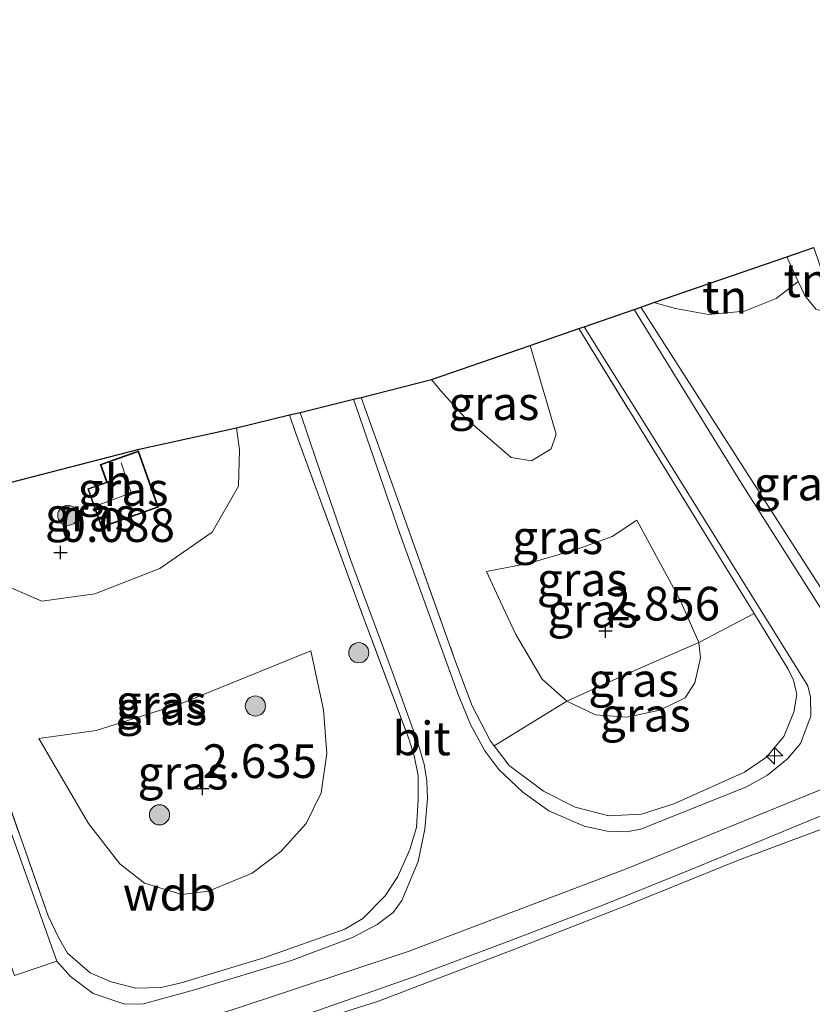
# Model space of a CAD drawing. Units: metres. Extents: x 119999 to 130006, y 437499 to 443750.
# Drawn here: x 122021 to 122080, y 439700 to 439774 of the extents above; entities that cross this region are included whole.
import ezdxf
from ezdxf.enums import TextEntityAlignment as Align

# ---------------------------------------------------------------- set-up
doc = ezdxf.new("R2010")
doc.units = ezdxf.units.M
doc.linetypes.add('IE-TERREINAFSCHEIDING', pattern=[10, 8, -2])
doc.layers.get('0').update_dxf_attribs({"lineweight": 25})
for name, color, linetype, lineweight in [('B-ME-AL-OVERIG-S-B1', 7, 'Continuous', 18), ('B-ME-GR-BOOM-S-B1', 93, 'Continuous', 18), ('B-ME-GW-KRUINLIJN-L-B1', 93, 'Continuous', 18), ('B-ME-GW-TEENLIJN-L-B1', 93, 'Continuous', 18), ('B-ME-IE-GRASLAND-GV-B6', 93, 'Continuous', 18), ('B-ME-IE-GRONDWERKLIJN-GROND_INGERICHT-GV-B6', 253, 'Continuous', 18), ('B-ME-IE-TERREINAFSCHEIDING-RASTERHEKWERK-L-B1', 8, 'IE-TERREINAFSCHEIDING', 18), ('B-ME-KG-KADASTRAAL-DAKRAND-L-B1', 13, 'Continuous', 18), ('B-ME-KG-KADASTRAAL-NOKLIJN-L-B1', 13, 'Continuous', 18), ('B-ME-OG-BEBOUWING-GV-B6', 173, 'Continuous', 18), ('B-ME-VH-VERH_SOORT-BITUMEN-GV-B6', 8, 'IE-TERREINAFSCHEIDING-NATUURLIJK-HOUTWAL', 18), ('B-ME-VH-VERH_SOORT-KLINKERS-GV-B6', 8, 'IE-TERREINAFSCHEIDING-NATUURLIJK-HOUTWAL', 18)]:
    doc.layers.add(name, color=color, linetype=linetype, lineweight=lineweight)
doc.layers.add('B-ME-GW-HOOGTEPUNT-S-B1', color=10, linetype='Continuous')
doc.layers.add('B-ME-KG-KADASTRAAL-OPNAMEDTMGRENS-L-B1', color=10, linetype='Continuous')
doc.styles.add('NLCS-ISO', font='NLCS-ISO.TTF')
doc.linetypes.add('IE-TERREINAFSCHEIDING-NATUURLIJK-HOUTWAL', pattern='A,7,-1.5,[67,NLCS.SHX,S=0.75,R=45,X=0,Y=0],-1.5,7,-1.5,[70,NLCS.SHX,S=0.75,R=0,X=0,Y=0],-1.5', length=20)

# ---------------------------------------------------------------- blocks, each defined once
blk = doc.blocks.new('hecto')
for p, q in [((0, 0.625), (-0.625, 0)), ((0, -0.625), (0, 0.625)), ((-0.625, 0), (0.625, 0)), ((0.625, 0), (0, -0.625))]:
    blk.add_line(p, q)
blk = doc.blocks.new('hoogtepunt')
for p, q in [((-0.5, 0), (0.5, 0)), ((0, 0.5), (0, -0.5))]:
    blk.add_line(p, q)
blk = doc.blocks.new('boom')
h = blk.add_hatch(color=256)
edge = h.paths.add_edge_path()
edge.add_arc((0, 0), 0.75, 0, 360)
blk.add_circle((0, 0), 0.75)

msp = doc.modelspace()

# ---------------------------------------------------------------- linework, layer by layer
at = {"layer": 'B-ME-GW-KRUINLIJN-L-B1'}
for points in [[(121853.644, 439669.726, 5.847), (121866.144, 439671.398, 5.924), (121879.287, 439672.98, 5.996), (121894.353, 439674.409, 5.976), (121914.239, 439675.924, 6.012), (121937.297, 439677.646, 5.96), (121945.786, 439678.228, 5.988), (121954.769, 439679.222, 5.964), (121964.447, 439680.762, 5.976), (121987.686, 439686.304, 5.892), (122004.285, 439690.834, 5.836), (122022.5, 439696.011, 5.852), (122036.524, 439700.027, 5.804), (122049.838, 439704.434, 5.844), (122065.945, 439710.516, 5.892), (122080.055, 439716.273, 5.88), (122100.133, 439724.821, 5.948), (122117.491, 439732.545, 5.956), (122133.467, 439739.892, 5.98), (122163.585, 439753.233, 5.984), (122182.108, 439761.608, 6), (122194.55, 439766.892, 5.984), (122206.797, 439771.524, 5.924), (122213.679, 439773.678, 5.963)], [(122067.069, 439752.307, 1.763), (122074.652, 439740.468, 3.638), (122083.053, 439727.388, 5.583), (122084.502, 439726.155, 5.663), (122087.026, 439724.886, 5.68), (122089.147, 439724.433, 5.78), (122090.626, 439724.166, 5.752)], [(122055.609, 439732.668, 2.222), (122058.791, 439733.274, 2.234), (122062.343, 439734.305, 2.29), (122064.943, 439735.27, 2.294), (122066.78, 439736.466, 2.306)], [(122022.319, 439720.234, 2.346), (122026.575, 439720.833, 2.338), (122032.847, 439722.829, 2.366), (122042.535, 439726.748, 2.547)], [(122093.654, 439683.019, 1.942), (122092.335, 439686.679, 2.222), (122091.099, 439690.384, 2.639), (122089.938, 439694.152, 3.088), (122089.361, 439697.081, 3.453), (122089.148, 439700.214, 3.786), (122089.029, 439703.295, 4.119), (122089.243, 439707.113, 4.54), (122090.148, 439711.127, 5.01), (122091.141, 439714.186, 5.395), (122091.249, 439715.319, 5.531), (122091.04, 439716.096, 5.595), (122090.517, 439716.73, 5.752), (122089.885, 439716.946, 5.832), (122088.694, 439716.749, 5.876), (122087.491, 439716.287, 5.864), (122083.158, 439714.492, 5.852), (122074.211, 439711.137, 5.86), (122066.264, 439707.928, 5.848), (122057.632, 439704.546, 5.86), (122047.578, 439700.706, 5.74), (122037.986, 439697.69, 5.78), (122030.212, 439695.454, 5.776), (122016.934, 439691.572, 5.84)]]:
    msp.add_polyline3d(points, dxfattribs=at)
at = {"layer": 'B-ME-GW-TEENLIJN-L-B1'}
msp.add_line((122078.776, 439754.222, 0.1), (122077.938, 439756.059, 0.1), dxfattribs=at)
for points in [[(122081.652, 439751.7, 0.1), (122080.1, 439752.156, 0.1), (122079.259, 439753.165, 0.1), (122078.776, 439754.222, 0.1)], [(122051.518, 439746.939, -0.294), (122052.184, 439746.121, -0.292), (122054.021, 439744.072, -0.012), (122057.43, 439741.129, 0.252), (122058.943, 439740.873, 0.441), (122060.407, 439741.768, 0.477), (122060.774, 439742.873, 0.457), (122058.834, 439749.465, 0.312)], [(122015.065, 439737.962, 0.217), (122017.616, 439733.785, 0.336), (122019.564, 439731.739, 0.385), (122022.531, 439730.454, 0.393), (122026.481, 439731.001, 0.393), (122031.313, 439732.891, 0.312), (122035.197, 439735.591, 0.256), (122037.146, 439738.989, 0.168), (122037.229, 439741.689, 0.112), (122037.009, 439743.331, 0.084)], [(122066.78, 439736.466, 2.306), (122069.996, 439730.534, 3), (122071.399, 439727.386, 3.421)], [(122061.567, 439723.019, 3.393), (122059.738, 439724.648, 3.253), (122057.77, 439727.961, 2.876), (122056.643, 439730.394, 2.579), (122055.609, 439732.668, 2.222)], [(122022.319, 439720.234, 2.346), (122025.995, 439713.911, 2.759), (122028.331, 439710.923, 2.9), (122030.169, 439709.475, 2.964), (122032.944, 439708.656, 3.036), (122034.93, 439708.888, 3.144), (122038.17, 439710.238, 3.156), (122040.312, 439711.852, 3.156), (122042.177, 439713.921, 3.16), (122043.311, 439716.19, 3.14), (122043.734, 439719.122, 3.036), (122043.484, 439722.383, 2.831), (122042.535, 439726.748, 2.547)], [(122071.399, 439727.386, 3.421), (122071.52, 439726.241, 3.401), (122071.099, 439724.39, 3.477), (122070.38, 439723.27, 3.606), (122068.495, 439722.339, 3.686), (122066.039, 439721.818, 3.682), (122063.693, 439722.011, 3.598), (122061.567, 439723.019, 3.393)]]:
    msp.add_polyline3d(points, dxfattribs=at)
at = {"layer": 'B-ME-IE-GRASLAND-GV-B6'}
for points in [[(122067.069, 439752.307, 1.763), (122068.053, 439752.647, 1.259), (122069.646, 439752.215, 1.075), (122072.094, 439751.754, 0.778), (122074.788, 439752.018, 0.533), (122077.135, 439752.955, 0.32), (122078.776, 439754.222, 0.1), (122079.259, 439753.165, 0.1), (122080.1, 439752.156, 0.1), (122081.652, 439751.7, 0.1), (122085.323, 439740.572, 2.446), (122080.568, 439739.616, 2.334), (122086.557, 439731.57, 3.465), (122087.339, 439730.967, 3.465), (122088.172, 439730.66, 3.465), (122088.617, 439730.667, 3.457), (122090.626, 439724.166, 5.752), (122089.147, 439724.433, 5.78), (122087.026, 439724.886, 5.68), (122084.502, 439726.155, 5.663), (122083.053, 439727.388, 5.583), (122074.652, 439740.468, 3.638), (122067.069, 439752.307, 1.763)], [(122066.582, 439752.139, 1.797), (122067.069, 439752.307, 1.763), (122074.652, 439740.468, 3.638), (122083.053, 439727.388, 5.583)], [(122082.831, 439726.164, 5.712), (122074.478, 439739.312, 3.786), (122066.582, 439752.139, 1.797)], [(122045.719, 439745.462, 1.933), (122046.286, 439745.601, 1.933), (122049.562, 439736.405, 3.281), (122053.228, 439726.173, 4.829), (122054.518, 439722.712, 5.254), (122055.89, 439720.055, 5.539), (122056.165, 439719.691, 5.57), (122057.273, 439718.225, 5.696), (122059.825, 439716.328, 5.784), (122062.2, 439715.126, 5.88), (122064.687, 439714.492, 5.856), (122067.113, 439714.607, 5.832), (122069.535, 439715.377, 5.8), (122074.793, 439717.744, 5.848), (122076.421, 439718.861, 5.84), (122077.718, 439720.388, 5.808), (122078.457, 439722.199, 5.792), (122078.663, 439723.512, 5.74), (122078.418, 439724.583, 5.68), (122078.026, 439725.397, 5.563), (122075.492, 439729.522, 4.928), (122071.405, 439736.175, 3.903), (122062.457, 439750.715, 1.664), (122062.861, 439750.855, 1.709), (122067.997, 439742.632, 2.9), (122079.497, 439724.158, 5.696), (122079.682, 439723.304, 5.744), (122079.721, 439721.894, 5.792), (122078.943, 439719.859, 5.832), (122077.991, 439718.735, 5.876), (122076.489, 439717.514, 5.88), (122074.885, 439716.629, 5.868), (122070.72, 439714.956, 5.868), (122067.063, 439713.51, 5.868), (122065.996, 439713.296, 5.904), (122064.581, 439713.362, 5.92), (122062.866, 439713.73, 5.864), (122060.243, 439714.862, 5.808), (122058.29, 439716.247, 5.732), (122056.52, 439717.924, 5.623), (122055.485, 439719.329, 5.547), (122054.408, 439721.27, 5.427), (122053.498, 439723.507, 5.158), (122049.17, 439735.403, 3.433), (122045.719, 439745.462, 1.933)], [(122046.286, 439745.601, 1.933), (122051.518, 439746.939, -0.294), (122052.184, 439746.121, -0.292), (122054.021, 439744.072, -0.012), (122057.43, 439741.129, 0.252), (122058.943, 439740.873, 0.441), (122060.407, 439741.768, 0.477), (122060.774, 439742.873, 0.457), (122058.834, 439749.465, 0.312), (122062.457, 439750.715, 1.664), (122071.405, 439736.175, 3.903), (122075.492, 439729.522, 4.928), (122071.399, 439727.386, 3.421), (122069.996, 439730.534, 3), (122066.78, 439736.466, 2.306), (122064.943, 439735.27, 2.294), (122062.343, 439734.305, 2.29), (122058.791, 439733.274, 2.234), (122055.609, 439732.668, 2.222), (122056.643, 439730.394, 2.579), (122057.77, 439727.961, 2.876), (122059.738, 439724.648, 3.253), (122061.567, 439723.019, 3.393), (122056.165, 439719.691, 5.57), (122055.89, 439720.055, 5.539), (122054.518, 439722.712, 5.254), (122053.228, 439726.173, 4.829), (122049.562, 439736.405, 3.281), (122046.286, 439745.601, 1.933)], [(122051.518, 439746.939, -0.294), (122058.834, 439749.465, 0.312), (122060.774, 439742.873, 0.457), (122060.407, 439741.768, 0.477), (122058.943, 439740.873, 0.441), (122057.43, 439741.129, 0.252), (122054.021, 439744.072, -0.012), (122052.184, 439746.121, -0.292), (122051.518, 439746.939, -0.294)], [(122018.167, 439720.766, 3.457), (122023.01, 439707.06, 5.351), (122023.766, 439705.441, 5.487), (122024.441, 439704.289, 5.547), (122026.134, 439702.823, 5.559), (122027.697, 439702.143, 5.688), (122029.514, 439701.672, 5.76), (122031.407, 439701.733, 5.768), (122032.883, 439702.082, 5.776), (122039.049, 439703.943, 5.756), (122045.061, 439706.057, 5.772), (122046.408, 439706.86, 5.8), (122048.073, 439708.544, 5.8), (122049.004, 439709.987, 5.8), (122049.884, 439711.984, 5.784), (122050.402, 439713.628, 5.724), (122050.506, 439715.707, 5.667), (122050.515, 439717.498, 5.575), (122050.219, 439718.961, 5.491), (122049.828, 439720.224, 5.355), (122046.148, 439730.033, 3.806), (122041.404, 439743, 1.877), (122040.954, 439744.296, 1.695), (122041.735, 439744.487, 1.812), (122042.992, 439740.804, 2.302), (122045.499, 439733.465, 3.421), (122048.584, 439725.218, 4.685), (122050.492, 439719.92, 5.419), (122050.974, 439718.334, 5.547), (122051.16, 439717.09, 5.611), (122051.216, 439715.77, 5.696), (122051.018, 439713.512, 5.752), (122050.509, 439711.094, 5.804), (122049.292, 439708.202, 5.82), (122048.649, 439707.316, 5.836), (122047.472, 439706.409, 5.836), (122045.641, 439705.453, 5.808), (122041.098, 439703.737, 5.808), (122033.874, 439701.552, 5.824), (122030.094, 439700.526, 5.804), (122028.712, 439700.494, 5.76), (122026.341, 439701.277, 5.736), (122024.662, 439702.549, 5.704), (122023.657, 439703.689, 5.651), (122019.04, 439716.565, 4.007)], [(122019.564, 439731.739, 0.385), (122022.531, 439730.454, 0.393), (122026.481, 439731.001, 0.393), (122031.313, 439732.891, 0.312), (122035.197, 439735.591, 0.256), (122037.146, 439738.989, 0.168), (122037.229, 439741.689, 0.112), (122037.009, 439743.331, 0.084), (122040.954, 439744.296, 1.695), (122041.404, 439743, 1.877), (122046.148, 439730.033, 3.806), (122049.828, 439720.224, 5.355), (122050.219, 439718.961, 5.491), (122050.515, 439717.498, 5.575), (122050.506, 439715.707, 5.667), (122050.402, 439713.628, 5.724), (122049.884, 439711.984, 5.784), (122049.004, 439709.987, 5.8), (122048.073, 439708.544, 5.8), (122046.408, 439706.86, 5.8), (122045.061, 439706.057, 5.772), (122039.049, 439703.943, 5.756), (122032.883, 439702.082, 5.776), (122031.407, 439701.733, 5.768), (122029.514, 439701.672, 5.76), (122027.697, 439702.143, 5.688), (122026.134, 439702.823, 5.559), (122024.441, 439704.289, 5.547), (122023.766, 439705.441, 5.487), (122023.01, 439707.06, 5.351), (122018.167, 439720.766, 3.457)], [(122037.229, 439741.689, 0.112), (122037.146, 439738.989, 0.168), (122035.197, 439735.591, 0.256), (122031.313, 439732.891, 0.312), (122026.481, 439731.001, 0.393), (122022.531, 439730.454, 0.393), (122019.564, 439731.739, 0.385), (122017.616, 439733.785, 0.336), (122015.065, 439737.962, 0.217), (122029.766, 439741.76, 0.092), (122037.009, 439743.331, 0.084), (122037.229, 439741.689, 0.112)], [(122025.944, 439738.802, 0.092), (122026.96, 439735.937, 0.092), (122031.202, 439737.442, 0.092), (122029.718, 439741.623, 0.092), (122026.874, 439740.613, 0.092), (122027.341, 439739.297, 0.092), (122025.944, 439738.802, 0.092)], [(122061.567, 439723.019, 3.393), (122059.738, 439724.648, 3.253), (122057.77, 439727.961, 2.876), (122056.643, 439730.394, 2.579), (122055.609, 439732.668, 2.222), (122058.791, 439733.274, 2.234), (122062.343, 439734.305, 2.29), (122064.943, 439735.27, 2.294), (122066.78, 439736.466, 2.306), (122069.996, 439730.534, 3), (122071.399, 439727.386, 3.421), (122066.325, 439725.162, 3.205), (122061.567, 439723.019, 3.393)], [(122056.165, 439719.691, 5.57), (122061.567, 439723.019, 3.393), (122063.693, 439722.011, 3.598), (122066.039, 439721.818, 3.682), (122068.495, 439722.339, 3.686), (122070.38, 439723.27, 3.606), (122071.099, 439724.39, 3.477), (122071.52, 439726.241, 3.401), (122071.399, 439727.386, 3.421), (122075.492, 439729.522, 4.928), (122078.026, 439725.397, 5.563), (122078.418, 439724.583, 5.68), (122078.663, 439723.512, 5.74), (122078.457, 439722.199, 5.792), (122077.718, 439720.388, 5.808), (122076.421, 439718.861, 5.84), (122074.793, 439717.744, 5.848), (122069.535, 439715.377, 5.8), (122067.113, 439714.607, 5.832), (122064.687, 439714.492, 5.856), (122062.2, 439715.126, 5.88), (122059.825, 439716.328, 5.784), (122057.273, 439718.225, 5.696), (122056.165, 439719.691, 5.57)], [(122022.319, 439720.234, 2.346), (122025.995, 439713.911, 2.759), (122028.331, 439710.923, 2.9), (122030.169, 439709.475, 2.964), (122032.944, 439708.656, 3.036), (122034.93, 439708.888, 3.144), (122038.17, 439710.238, 3.156), (122040.312, 439711.852, 3.156), (122042.177, 439713.921, 3.16), (122043.311, 439716.19, 3.14), (122043.734, 439719.122, 3.036), (122043.484, 439722.383, 2.831), (122042.535, 439726.748, 2.547), (122032.847, 439722.829, 2.366), (122026.575, 439720.833, 2.338), (122022.319, 439720.234, 2.346)], [(122022.319, 439720.234, 2.346), (122026.575, 439720.833, 2.338), (122032.847, 439722.829, 2.366), (122042.535, 439726.748, 2.547), (122043.484, 439722.383, 2.831), (122043.734, 439719.122, 3.036), (122043.311, 439716.19, 3.14), (122042.177, 439713.921, 3.16), (122040.312, 439711.852, 3.156), (122038.17, 439710.238, 3.156), (122034.93, 439708.888, 3.144), (122032.944, 439708.656, 3.036), (122030.169, 439709.475, 2.964), (122028.331, 439710.923, 2.9), (122025.995, 439713.911, 2.759), (122022.319, 439720.234, 2.346)], [(122061.567, 439723.019, 3.393), (122066.325, 439725.162, 3.205), (122071.399, 439727.386, 3.421), (122071.52, 439726.241, 3.401), (122071.099, 439724.39, 3.477), (122070.38, 439723.27, 3.606), (122068.495, 439722.339, 3.686), (122066.039, 439721.818, 3.682), (122063.693, 439722.011, 3.598), (122061.567, 439723.019, 3.393)], [(122042.18, 439699.733, 5.828), (122050.183, 439702.532, 5.82), (122057.453, 439705.252, 5.852), (122064.375, 439707.888, 5.9), (122070.737, 439710.477, 5.892), (122077.404, 439713.224, 5.888), (122083.173, 439715.618, 5.864), (122090.296, 439718.43, 5.852), (122091.396, 439718.92, 5.858), (122092.355, 439716.688, 5.684), (122091.336, 439713.482, 5.339), (122090.347, 439709.776, 4.861), (122089.703, 439706.549, 4.464), (122089.571, 439702.758, 4.035), (122089.748, 439699.036, 3.626)], [(122037.986, 439697.69, 5.78), (122047.578, 439700.706, 5.74), (122057.632, 439704.546, 5.86), (122066.264, 439707.928, 5.848), (122074.211, 439711.137, 5.86), (122083.158, 439714.492, 5.852), (122087.491, 439716.287, 5.864), (122088.694, 439716.749, 5.876), (122089.885, 439716.946, 5.832), (122090.517, 439716.73, 5.752), (122091.04, 439716.096, 5.595), (122091.249, 439715.319, 5.531), (122091.141, 439714.186, 5.395), (122090.148, 439711.127, 5.01), (122089.243, 439707.113, 4.54), (122089.029, 439703.295, 4.119), (122089.148, 439700.214, 3.786)], [(122089.148, 439700.214, 3.786), (122089.029, 439703.295, 4.119), (122089.243, 439707.113, 4.54), (122090.148, 439711.127, 5.01), (122091.141, 439714.186, 5.395), (122091.249, 439715.319, 5.531), (122091.04, 439716.096, 5.595), (122090.517, 439716.73, 5.752), (122089.885, 439716.946, 5.832), (122088.694, 439716.749, 5.876), (122087.491, 439716.287, 5.864), (122083.158, 439714.492, 5.852), (122074.211, 439711.137, 5.86), (122066.264, 439707.928, 5.848), (122057.632, 439704.546, 5.86), (122047.578, 439700.706, 5.74), (122037.986, 439697.69, 5.78)]]:
    msp.add_polyline3d(points, dxfattribs=at)
at = {"layer": 'B-ME-IE-GRONDWERKLIJN-GROND_INGERICHT-GV-B6'}
for points in [[(122077.938, 439756.059, 0.1), (122079.931, 439756.747, 0.1), (122081.652, 439751.7, 0.1), (122080.1, 439752.156, 0.1), (122079.259, 439753.165, 0.1), (122078.776, 439754.222, 0.1), (122077.938, 439756.059, 0.1)], [(122068.053, 439752.647, 1.259), (122077.938, 439756.059, 0.1), (122078.776, 439754.222, 0.1), (122077.135, 439752.955, 0.32), (122074.788, 439752.018, 0.533), (122072.094, 439751.754, 0.778), (122069.646, 439752.215, 1.075), (122068.053, 439752.647, 1.259)]]:
    msp.add_polyline3d(points, dxfattribs=at)
at = {"layer": 'B-ME-IE-TERREINAFSCHEIDING-RASTERHEKWERK-L-B1'}
for p, q in [((122071.399, 439727.386, 3.421), (122075.492, 439729.522, 4.928)), ((122056.165, 439719.691, 5.57), (122061.567, 439723.019, 3.393))]:
    msp.add_line(p, q, dxfattribs=at)
for points in [[(122046.286, 439745.601, 1.933), (122049.562, 439736.405, 3.281), (122053.228, 439726.173, 4.829), (122054.518, 439722.712, 5.254), (122055.89, 439720.055, 5.539), (122056.165, 439719.691, 5.57), (122057.273, 439718.225, 5.696), (122059.825, 439716.328, 5.784), (122062.2, 439715.126, 5.88), (122064.687, 439714.492, 5.856), (122067.113, 439714.607, 5.832), (122069.535, 439715.377, 5.8), (122074.793, 439717.744, 5.848), (122076.421, 439718.861, 5.84), (122077.718, 439720.388, 5.808), (122078.457, 439722.199, 5.792), (122078.663, 439723.512, 5.74), (122078.418, 439724.583, 5.68), (122078.026, 439725.397, 5.563), (122075.492, 439729.522, 4.928), (122071.405, 439736.175, 3.903), (122062.457, 439750.715, 1.664)], [(122018.167, 439720.766, 3.457), (122023.01, 439707.06, 5.351), (122023.766, 439705.441, 5.487), (122024.441, 439704.289, 5.547), (122026.134, 439702.823, 5.559), (122027.697, 439702.143, 5.688), (122029.514, 439701.672, 5.76), (122031.407, 439701.733, 5.768), (122032.883, 439702.082, 5.776), (122039.049, 439703.943, 5.756), (122045.061, 439706.057, 5.772), (122046.408, 439706.86, 5.8), (122048.073, 439708.544, 5.8), (122049.004, 439709.987, 5.8), (122049.884, 439711.984, 5.784), (122050.402, 439713.628, 5.724), (122050.506, 439715.707, 5.667), (122050.515, 439717.498, 5.575), (122050.219, 439718.961, 5.491), (122049.828, 439720.224, 5.355), (122046.148, 439730.033, 3.806), (122041.404, 439743, 1.877), (122040.954, 439744.296, 1.695)], [(122061.567, 439723.019, 3.393), (122066.325, 439725.162, 3.205), (122071.399, 439727.386, 3.421)]]:
    msp.add_polyline3d(points, dxfattribs=at)
at = {"layer": 'B-ME-KG-KADASTRAAL-DAKRAND-L-B1'}
msp.add_polyline3d([(122029.687, 439741.56, 1.672), (122031.139, 439737.472, 1.668), (122026.99, 439736.001, 1.672), (122026.008, 439738.772, 2.121), (122027.404, 439739.267, 2.154), (122026.937, 439740.582, 2.154), (122029.687, 439741.56, 1.672)], dxfattribs=at)
at = {"layer": 'B-ME-KG-KADASTRAAL-NOKLIJN-L-B1'}
msp.add_polyline3d([(122026.762, 439737.623, 3.008), (122029.172, 439738.503, 3.02), (122028.422, 439740.741, 3.06)], dxfattribs=at)
at = {"layer": 'B-ME-KG-KADASTRAAL-OPNAMEDTMGRENS-L-B1'}
msp.add_polyline3d([(122015.065, 439737.962, 0.217), (122029.766, 439741.76, 0.092), (122037.009, 439743.331, 0.084), (122040.954, 439744.296, 1.695), (122041.735, 439744.487, 1.812), (122045.719, 439745.462, 1.933), (122046.286, 439745.601, 1.933), (122051.518, 439746.939, -0.294), (122058.834, 439749.465, 0.312), (122062.457, 439750.715, 1.664), (122062.861, 439750.855, 1.709), (122066.582, 439752.139, 1.797), (122067.069, 439752.307, 1.763), (122068.053, 439752.647, 1.259), (122077.938, 439756.059, 0.1), (122079.931, 439756.747, 0.1)], dxfattribs=at)
at = {"layer": 'B-ME-OG-BEBOUWING-GV-B6'}
msp.add_polyline3d([(122029.718, 439741.623, 0.092), (122031.202, 439737.442, 0.092), (122026.96, 439735.937, 0.092), (122025.944, 439738.802, 0.092), (122027.341, 439739.297, 0.092), (122026.874, 439740.613, 0.092), (122029.718, 439741.623, 0.092)], dxfattribs=at)
at = {"layer": 'B-ME-VH-VERH_SOORT-BITUMEN-GV-B6'}
for points in [[(122177.41, 439757.255, 5.984), (122163.865, 439751.249, 6.045), (122147.067, 439743.711, 5.996), (122130.425, 439736.273, 6.004), (122109.167, 439726.756, 5.992), (122101.412, 439723.396, 5.94), (122098.151, 439721.935, 5.906), (122095.581, 439720.784, 5.88), (122091.396, 439718.92, 5.858), (122090.296, 439718.43, 5.852), (122083.173, 439715.618, 5.864), (122077.404, 439713.224, 5.888), (122070.737, 439710.477, 5.892), (122064.375, 439707.888, 5.9), (122057.453, 439705.252, 5.852), (122050.183, 439702.532, 5.82), (122042.18, 439699.733, 5.828), (122033.723, 439697.066, 5.808), (122025.327, 439694.631, 5.808), (122008.791, 439689.999, 5.768)], [(122020.502, 439702.624, 5.663), (122023.657, 439703.689, 5.651), (122024.662, 439702.549, 5.704), (122026.341, 439701.277, 5.736), (122028.712, 439700.494, 5.76), (122030.094, 439700.526, 5.804), (122033.874, 439701.552, 5.824), (122041.098, 439703.737, 5.808), (122045.641, 439705.453, 5.808), (122047.472, 439706.409, 5.836), (122048.649, 439707.316, 5.836), (122049.292, 439708.202, 5.82), (122050.509, 439711.094, 5.804), (122051.018, 439713.512, 5.752), (122051.216, 439715.77, 5.696), (122051.16, 439717.09, 5.611), (122050.974, 439718.334, 5.547), (122050.492, 439719.92, 5.419), (122048.584, 439725.218, 4.685), (122045.499, 439733.465, 3.421), (122042.992, 439740.804, 2.302), (122041.735, 439744.487, 1.812), (122045.719, 439745.462, 1.933), (122049.17, 439735.403, 3.433), (122053.498, 439723.507, 5.158), (122054.408, 439721.27, 5.427), (122055.485, 439719.329, 5.547), (122056.52, 439717.924, 5.623), (122058.29, 439716.247, 5.732), (122060.243, 439714.862, 5.808), (122062.866, 439713.73, 5.864), (122064.581, 439713.362, 5.92), (122065.996, 439713.296, 5.904), (122067.063, 439713.51, 5.868), (122070.72, 439714.956, 5.868), (122074.885, 439716.629, 5.868), (122076.489, 439717.514, 5.88), (122077.991, 439718.735, 5.876), (122078.943, 439719.859, 5.832), (122079.721, 439721.894, 5.792), (122079.682, 439723.304, 5.744), (122079.497, 439724.158, 5.696), (122067.997, 439742.632, 2.9), (122062.861, 439750.855, 1.709), (122066.582, 439752.139, 1.797), (122074.478, 439739.312, 3.786), (122082.831, 439726.164, 5.712)]]:
    msp.add_polyline3d(points, dxfattribs=at)
at = {"layer": 'B-ME-VH-VERH_SOORT-KLINKERS-GV-B6'}
msp.add_polyline3d([(122008.52, 439736.36, 0.95), (122011.656, 439737.128, 1.013), (122013.48, 439732.156, 1.684), (122019.04, 439716.565, 4.007), (122023.657, 439703.689, 5.651), (122020.502, 439702.624, 5.663), (122015.079, 439717.817, 3.714), (122010.253, 439731.373, 1.628), (122008.52, 439736.36, 0.95)], dxfattribs=at)

# ---------------------------------------------------------------- block references
at = {"layer": 'B-ME-AL-OVERIG-S-B1', "rotation": 90}
msp.add_blockref('hecto', (122077.011, 439718.947, 5.816), dxfattribs=at)
at = {"layer": 'B-ME-GR-BOOM-S-B1', "rotation": 90}
for p in [(122024.459, 439736.833, 0.104), (122046.099, 439726.617, 3.923), (122038.412, 439722.656, 2.547), (122031.283, 439714.568, 2.643)]:
    msp.add_blockref('boom', p, dxfattribs=at)
at = {"layer": 'B-ME-GW-HOOGTEPUNT-S-B1', "rotation": 90}
for p in [(122023.916, 439734.071, 0.088), (122023.916, 439734.071, 0.088), (122064.448, 439728.235, 2.856), (122064.448, 439728.235, 2.856), (122034.482, 439716.526, 2.635), (122034.482, 439716.526, 2.635)]:
    msp.add_blockref('hoogtepunt', p, dxfattribs=at)

# ---------------------------------------------------------------- texts
at = {"layer": 'B-ME-GW-HOOGTEPUNT-S-B1', "ltscale": 0.2, "style": 'NLCS-ISO'}
for s, p in [('0.088', (122023.916, 439734.071, 0.088)), ('0.088', (122023.916, 439734.071, 0.088)), ('2.856', (122064.448, 439728.235, 2.856)), ('2.856', (122064.448, 439728.235, 2.856)), ('2.635', (122034.482, 439716.526, 2.635)), ('2.635', (122034.482, 439716.526, 2.635))]:
    msp.add_text(s, height=2.5, dxfattribs=at).set_placement(p, align=Align.BOTTOM_LEFT)
at = {"layer": 'B-ME-GW-KRUINLIJN-L-B1', "ltscale": 0.2, "style": 'NLCS-ISO'}
msp.add_text('wdb', height=2.5, dxfattribs=at).set_placement((122032.0254, 439708.7036), align=Align.MIDDLE_CENTER)
at = {"layer": 'B-ME-IE-GRASLAND-GV-B6', "ltscale": 0.2, "style": 'NLCS-ISO'}
for p in [(122056.146, 439745.169), (122078.8475, 439739.194), (122028.573, 439738.78), (122026.147, 439736.8925), (122060.889, 439735.203), (122062.72, 439732.0755), (122063.504, 439729.7425), (122066.5435, 439724.602), (122031.4005, 439722.984), (122031.436, 439722.4905), (122067.414, 439722.007), (122033.0265, 439717.702), (122033.0265, 439717.702)]:
    msp.add_text('gras', height=2.5, dxfattribs=at).set_placement(p, align=Align.MIDDLE_CENTER)
at = {"layer": 'B-ME-IE-GRONDWERKLIJN-GROND_INGERICHT-GV-B6', "ltscale": 0.2, "style": 'NLCS-ISO'}
for p in [(122079.3706, 439754.3011), (122073.3104, 439753.0646)]:
    msp.add_text('tn', height=2.5, dxfattribs=at).set_placement(p, align=Align.MIDDLE_CENTER)
at = {"layer": 'B-ME-OG-BEBOUWING-GV-B6', "ltscale": 0.2, "style": 'NLCS-ISO'}
msp.add_text('h', height=2.5, dxfattribs=at).set_placement((122028.251, 439739.3339), align=Align.MIDDLE_CENTER)
at = {"layer": 'B-ME-VH-VERH_SOORT-BITUMEN-GV-B6', "ltscale": 0.2, "style": 'NLCS-ISO'}
msp.add_text('bit', height=2.5, dxfattribs=at).set_placement((122050.7796, 439720.2466), align=Align.MIDDLE_CENTER)

doc.saveas('drawing.dxf')
